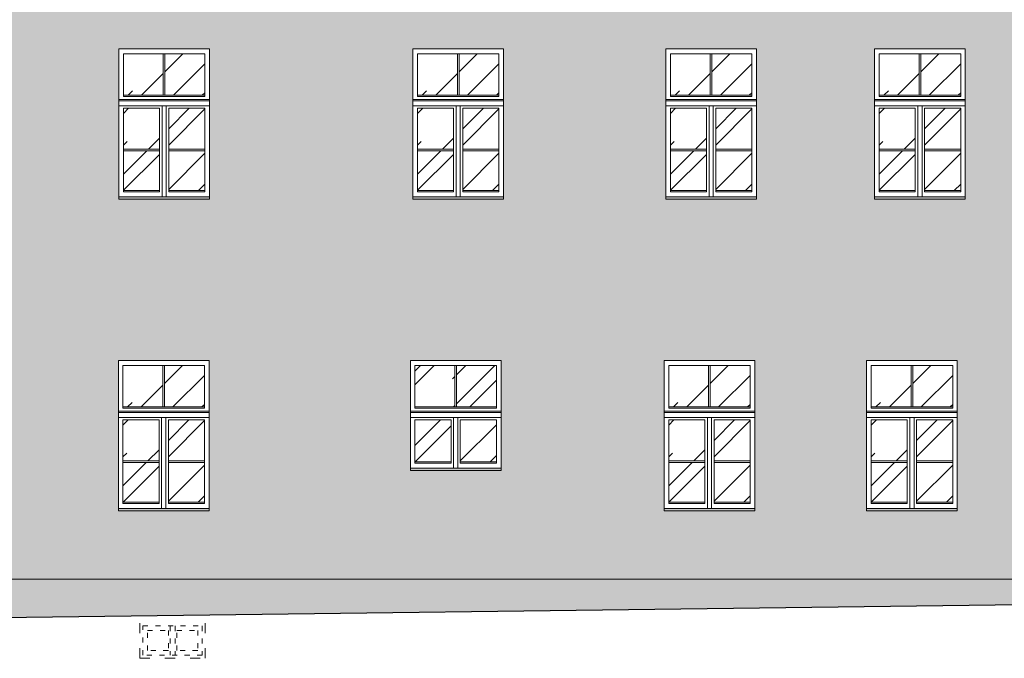
# Model space of a CAD drawing. Units: millimetres. Extents: x -27106 to 104270, y -67064 to 19437.
# Drawn here: x 37082 to 38254, y -30047 to -29287 of the extents above; entities that cross this region are included whole.
import ezdxf

# ---------------------------------------------------------------- set-up
doc = ezdxf.new("R2010")
doc.units = ezdxf.units.MM
doc.linetypes.add('ACAD_ISO03W100', pattern=[30, 12, -18])
for name, color, linetype, lineweight, true_color in [('A_OBROBKI', 7, 'Continuous', 9, 0x8c8c8c), ('A_OKNA I DRZWI widok', 7, 'Continuous', 9, 0x8c8c8c), ('A_SZKLO', 7, 'Continuous', 9, 0x8c8c8c), ('A_WIDOK', 7, 'Continuous', 9, 0x8c8c8c), ('grunt', 7, 'Continuous', 9, 0x8c8c8c), ('KOLOR blachy', 7, 'Continuous', 9, 0x8c8c8c), ('KOLOR cokół 1', 7, 'Continuous', 9, 0x8c8c8c), ('KOLOR elewacja 1', 7, 'Continuous', 9, 0x8c8c8c), ('KOLOR elewacja detal', 7, 'Continuous', 9, 0x8c8c8c)]:
    doc.layers.add(name, color=color, linetype=linetype, lineweight=lineweight, true_color=true_color)

msp = doc.modelspace()

# ---------------------------------------------------------------- hatches: boundary and pattern name
at = {"layer": 'A_SZKLO'}
h = msp.add_hatch(dxfattribs=at)
h.set_pattern_fill('AR-RROOF', scale=3, angle=45, style=0)
h.set_pattern_definition([(45, (37205.26, -29489.94), (64.658, 172.42), [1143, -152.4, 381, -76.2]), (45, (37249.98, -29391.34), (-125.54, 17.78), [228.6, -25.146, 457.2, -57.15]), (45, (37186.4, -29417.2), (244.083, 316.285), [609.6, -106.68, 304.8, -76.2])])
h.paths.add_polyline_path([(37302.26, -29376.61), (37302.26, -29327.44), (37254.76, -29327.44), (37254.76, -29376.61)])
h.paths.add_polyline_path([(37252.76, -29376.61), (37252.76, -29327.44), (37205.26, -29327.44), (37205.26, -29376.61)])
h.paths.add_polyline_path([(37259.26, -29440.77), (37302.26, -29440.77), (37302.26, -29392.11), (37259.26, -29392.11)])
h.paths.add_polyline_path([(37259.26, -29489.94), (37302.26, -29489.94), (37302.26, -29442.77), (37259.26, -29442.77)])
h.paths.add_polyline_path([(37205.26, -29440.77), (37248.26, -29440.77), (37248.26, -29392.11), (37205.26, -29392.11)])
h.paths.add_polyline_path([(37248.26, -29442.77), (37205.26, -29442.77), (37205.26, -29489.94), (37248.26, -29489.94)])
h = msp.add_hatch(dxfattribs=at)
h.set_pattern_fill('AR-RROOF', scale=3, angle=45, style=0)
h.set_pattern_definition([(45, (37555.26, -29489.94), (64.658, 172.42), [1143, -152.4, 381, -76.2]), (45, (37599.98, -29391.34), (-125.54, 17.78), [228.6, -25.146, 457.2, -57.15]), (45, (37536.4, -29417.2), (244.083, 316.285), [609.6, -106.68, 304.8, -76.2])])
h.paths.add_polyline_path([(37652.26, -29376.61), (37652.26, -29327.44), (37604.76, -29327.44), (37604.76, -29376.61)])
h.paths.add_polyline_path([(37602.76, -29376.61), (37602.76, -29327.44), (37555.26, -29327.44), (37555.26, -29376.61)])
h.paths.add_polyline_path([(37609.26, -29440.77), (37652.26, -29440.77), (37652.26, -29392.11), (37609.26, -29392.11)])
h.paths.add_polyline_path([(37609.26, -29489.94), (37652.26, -29489.94), (37652.26, -29442.77), (37609.26, -29442.77)])
h.paths.add_polyline_path([(37555.26, -29440.77), (37598.26, -29440.77), (37598.26, -29392.11), (37555.26, -29392.11)])
h.paths.add_polyline_path([(37598.26, -29442.77), (37555.26, -29442.77), (37555.26, -29489.94), (37598.26, -29489.94)])
h = msp.add_hatch(dxfattribs=at)
h.set_pattern_fill('AR-RROOF', scale=3, angle=45, style=0)
h.set_pattern_definition([(45, (37856.26, -29489.94), (64.658, 172.42), [1143, -152.4, 381, -76.2]), (45, (37900.98, -29391.34), (-125.54, 17.78), [228.6, -25.146, 457.2, -57.15]), (45, (37837.4, -29417.2), (244.083, 316.285), [609.6, -106.68, 304.8, -76.2])])
h.paths.add_polyline_path([(37953.26, -29376.61), (37953.26, -29327.44), (37905.76, -29327.44), (37905.76, -29376.61)])
h.paths.add_polyline_path([(37903.76, -29376.61), (37903.76, -29327.44), (37856.26, -29327.44), (37856.26, -29376.61)])
h.paths.add_polyline_path([(37910.26, -29440.77), (37953.26, -29440.77), (37953.26, -29392.11), (37910.26, -29392.11)])
h.paths.add_polyline_path([(37910.26, -29489.94), (37953.26, -29489.94), (37953.26, -29442.77), (37910.26, -29442.77)])
h.paths.add_polyline_path([(37856.26, -29440.77), (37899.26, -29440.77), (37899.26, -29392.11), (37856.26, -29392.11)])
h.paths.add_polyline_path([(37899.26, -29442.77), (37856.26, -29442.77), (37856.26, -29489.94), (37899.26, -29489.94)])
h = msp.add_hatch(dxfattribs=at)
h.set_pattern_fill('AR-RROOF', scale=3, angle=45, style=0)
h.set_pattern_definition([(45, (38104.76, -29489.94), (64.658, 172.42), [1143, -152.4, 381, -76.2]), (45, (38149.48, -29391.34), (-125.54, 17.78), [228.6, -25.146, 457.2, -57.15]), (45, (38085.9, -29417.2), (244.083, 316.285), [609.6, -106.68, 304.8, -76.2])])
h.paths.add_polyline_path([(38201.76, -29376.61), (38201.76, -29327.44), (38154.26, -29327.44), (38154.26, -29376.61)])
h.paths.add_polyline_path([(38152.26, -29376.61), (38152.26, -29327.44), (38104.76, -29327.44), (38104.76, -29376.61)])
h.paths.add_polyline_path([(38158.76, -29440.77), (38201.76, -29440.77), (38201.76, -29392.11), (38158.76, -29392.11)])
h.paths.add_polyline_path([(38158.76, -29489.94), (38201.76, -29489.94), (38201.76, -29442.77), (38158.76, -29442.77)])
h.paths.add_polyline_path([(38104.76, -29440.77), (38147.76, -29440.77), (38147.76, -29392.11), (38104.76, -29392.11)])
h.paths.add_polyline_path([(38147.76, -29442.77), (38104.76, -29442.77), (38104.76, -29489.94), (38147.76, -29489.94)])
h = msp.add_hatch(dxfattribs=at)
h.set_pattern_fill('AR-RROOF', scale=3, angle=45, style=0)
h.set_pattern_definition([(45, (37204.76, -29860.94), (64.658, 172.42), [1143, -152.4, 381, -76.2]), (45, (37249.48, -29762.34), (-125.54, 17.78), [228.6, -25.146, 457.2, -57.15]), (45, (37185.9, -29788.2), (244.083, 316.285), [609.6, -106.68, 304.8, -76.2])])
h.paths.add_polyline_path([(37301.76, -29747.61), (37301.76, -29698.44), (37254.26, -29698.44), (37254.26, -29747.61)])
h.paths.add_polyline_path([(37252.26, -29747.61), (37252.26, -29698.44), (37204.76, -29698.44), (37204.76, -29747.61)])
h.paths.add_polyline_path([(37258.76, -29811.77), (37301.76, -29811.77), (37301.76, -29763.11), (37258.76, -29763.11)])
h.paths.add_polyline_path([(37258.76, -29860.94), (37301.76, -29860.94), (37301.76, -29813.77), (37258.76, -29813.77)])
h.paths.add_polyline_path([(37204.76, -29811.77), (37247.76, -29811.77), (37247.76, -29763.11), (37204.76, -29763.11)])
h.paths.add_polyline_path([(37247.76, -29813.77), (37204.76, -29813.77), (37204.76, -29860.94), (37247.76, -29860.94)])
h = msp.add_hatch(dxfattribs=at)
h.set_pattern_fill('AR-RROOF', scale=3, angle=45, style=0)
h.set_pattern_definition([(45, (37552.26, -29812.94), (64.658, 172.42), [1143, -152.4, 381, -76.2]), (45, (37596.98, -29714.34), (-125.54, 17.78), [228.6, -25.146, 457.2, -57.15]), (45, (37533.4, -29740.2), (244.083, 316.285), [609.6, -106.68, 304.8, -76.2])])
h.paths.add_polyline_path([(37649.26, -29698.44), (37601.76, -29698.44), (37601.76, -29747.61), (37649.26, -29747.61)])
h.paths.add_polyline_path([(37599.76, -29698.44), (37552.26, -29698.44), (37552.26, -29747.61), (37599.76, -29747.61)])
h.paths.add_polyline_path([(37595.26, -29763.11), (37552.26, -29763.11), (37552.26, -29812.94), (37595.26, -29812.94)])
h.paths.add_polyline_path([(37649.26, -29763.11), (37606.26, -29763.11), (37606.26, -29812.94), (37649.26, -29812.94)])
h = msp.add_hatch(dxfattribs=at)
h.set_pattern_fill('AR-RROOF', scale=3, angle=45, style=0)
h.set_pattern_definition([(45, (37854.26, -29860.94), (64.658, 172.42), [1143, -152.4, 381, -76.2]), (45, (37898.98, -29762.34), (-125.54, 17.78), [228.6, -25.146, 457.2, -57.15]), (45, (37835.4, -29788.2), (244.083, 316.285), [609.6, -106.68, 304.8, -76.2])])
h.paths.add_polyline_path([(37951.26, -29747.61), (37951.26, -29698.44), (37903.76, -29698.44), (37903.76, -29747.61)])
h.paths.add_polyline_path([(37901.76, -29747.61), (37901.76, -29698.44), (37854.26, -29698.44), (37854.26, -29747.61)])
h.paths.add_polyline_path([(37908.26, -29811.77), (37951.26, -29811.77), (37951.26, -29763.11), (37908.26, -29763.11)])
h.paths.add_polyline_path([(37908.26, -29860.94), (37951.26, -29860.94), (37951.26, -29813.77), (37908.26, -29813.77)])
h.paths.add_polyline_path([(37854.26, -29811.77), (37897.26, -29811.77), (37897.26, -29763.11), (37854.26, -29763.11)])
h.paths.add_polyline_path([(37897.26, -29813.77), (37854.26, -29813.77), (37854.26, -29860.94), (37897.26, -29860.94)])
h = msp.add_hatch(dxfattribs=at)
h.set_pattern_fill('AR-RROOF', scale=3, angle=45, style=0)
h.set_pattern_definition([(45, (38095.26, -29860.94), (64.658, 172.42), [1143, -152.4, 381, -76.2]), (45, (38139.98, -29762.34), (-125.54, 17.78), [228.6, -25.146, 457.2, -57.15]), (45, (38076.4, -29788.2), (244.083, 316.285), [609.6, -106.68, 304.8, -76.2])])
h.paths.add_polyline_path([(38192.26, -29747.61), (38192.26, -29698.44), (38144.76, -29698.44), (38144.76, -29747.61)])
h.paths.add_polyline_path([(38142.76, -29747.61), (38142.76, -29698.44), (38095.26, -29698.44), (38095.26, -29747.61)])
h.paths.add_polyline_path([(38149.26, -29811.77), (38192.26, -29811.77), (38192.26, -29763.11), (38149.26, -29763.11)])
h.paths.add_polyline_path([(38149.26, -29860.94), (38192.26, -29860.94), (38192.26, -29813.77), (38149.26, -29813.77)])
h.paths.add_polyline_path([(38095.26, -29811.77), (38138.26, -29811.77), (38138.26, -29763.11), (38095.26, -29763.11)])
h.paths.add_polyline_path([(38138.26, -29813.77), (38095.26, -29813.77), (38095.26, -29860.94), (38138.26, -29860.94)])
at = {"layer": 'KOLOR blachy'}
h = msp.add_hatch(color=256, dxfattribs=at)
h.dxf.hatch_style = 1
h.paths.add_polyline_path([(38207.26, -29497.44), (38099.26, -29497.44), (38099.26, -29500.44), (38207.26, -29500.44)])
h.paths.add_polyline_path([(38468.29, -29497.44), (38360.29, -29497.44), (38360.29, -29500.44), (38468.29, -29500.44)])
h.paths.add_polyline_path([(38837.76, -29497.44), (38729.76, -29497.44), (38729.76, -29500.44), (38837.76, -29500.44)])
h.paths.add_polyline_path([(38661.76, -29868.44), (38553.76, -29868.44), (38553.76, -29871.44), (38661.76, -29871.44)])
h.paths.add_polyline_path([(38444.76, -29868.44), (38336.76, -29868.44), (38336.76, -29871.44), (38444.76, -29871.44)])
h.paths.add_polyline_path([(38197.76, -29868.44), (38089.76, -29868.44), (38089.76, -29871.44), (38197.76, -29871.44)])
h.paths.add_polyline_path([(37956.76, -29868.44), (37848.76, -29868.44), (37848.76, -29871.44), (37956.76, -29871.44)])
h.paths.add_polyline_path([(37958.76, -29497.44), (37850.76, -29497.44), (37850.76, -29500.44), (37958.76, -29500.44)])
h.paths.add_polyline_path([(37307.76, -29497.44), (37199.76, -29497.44), (37199.76, -29500.44), (37307.76, -29500.44)])
h.paths.add_polyline_path([(37657.76, -29497.44), (37549.76, -29497.44), (37549.76, -29500.44), (37657.76, -29500.44)])
h.paths.add_polyline_path([(36865.26, -29868.44), (36757.26, -29868.44), (36757.26, -29871.44), (36865.26, -29871.44)])
h.paths.add_polyline_path([(37307.26, -29868.44), (37199.26, -29868.44), (37199.26, -29871.44), (37307.26, -29871.44)])
h.paths.add_polyline_path([(37654.76, -29820.44), (37546.76, -29820.44), (37546.76, -29823.44), (37654.76, -29823.44)])
h.paths.add_polyline_path([(36624.26, -29497.44), (36421.26, -29497.44), (36421.26, -29500.44), (36624.26, -29500.44)])
h.paths.add_polyline_path([(36855.26, -29497.44), (36747.26, -29497.44), (36747.26, -29500.44), (36855.26, -29500.44)])
at = {"layer": 'KOLOR cokół 1'}
h = msp.add_hatch(color=256, dxfattribs=at)
h.dxf.hatch_style = 1
h.paths.add_polyline_path([(36392.26, -29952.44), (36339.26, -29952.44), (36339.26, -30003.44), (36392.26, -30003.44)])
h.paths.add_polyline_path([(36725.89, -29952.44), (36692.09, -29952.44), (36692.09, -29958.5), (36694.09, -29958.5), (36694.09, -29963.5), (36693.09, -29963.5), (36693.09, -29972.08, -0.1270167), (36694.09, -29975.95, -0.1270167), (36693.09, -29979.82), (36693.09, -29988.5), (36694.09, -29988.5), (36694.09, -29993.5), (36693.09, -30002.93), (36725.89, -30002.51)])
h.paths.add_polyline_path([(36678.09, -29975.95, -0.1270167), (36679.09, -29972.08), (36679.09, -29963.5), (36678.09, -29963.5), (36678.09, -29958.5), (36680.09, -29958.5), (36680.09, -29952.44), (36653.26, -29952.44), (36653.26, -30003.44), (36679.09, -30003.11), (36679.09, -29993.5), (36678.09, -29993.5), (36678.09, -29988.5), (36679.09, -29979.82, -0.1270167)])
h.paths.add_polyline_path([(38266.41, -29982.74), (38266.41, -29952.44), (36725.89, -29952.44), (36725.89, -30002.51), (36840.26, -30001.04), (36840.26, -29990.81), (36956.26, -29990.81), (36956.26, -29999.55)])
h.paths.add_polyline_path([(38492.59, -29970.22), (38491.59, -29970.22), (38491.59, -29965.22), (38492.59, -29956.55, -0.134488), (38491.59, -29952.44), (38266.41, -29952.44), (38266.41, -29982.74), (38492.59, -29979.83)])
h.paths.add_polyline_path([(38551.26, -29961.44), (38579.26, -29961.44), (38579.26, -29952.44), (38507.58, -29952.44, -0.134488), (38506.59, -29956.55), (38506.59, -29965.22), (38507.59, -29965.22), (38507.59, -29970.22), (38506.59, -29979.65), (38523.26, -29979.44), (38523.26, -29976.44), (38551.26, -29976.44)])
at = {"layer": 'KOLOR elewacja 1'}
h = msp.add_hatch(color=256, dxfattribs=at)
h.dxf.hatch_style = 1
edge = h.paths.add_edge_path()
edge.add_line((36680.09, -29235.44), (36343.76, -29235.44))
edge.add_line((36343.76, -29235.44), (36339.26, -29235.44))
edge.add_line((36339.26, -29235.44), (36339.26, -29952.44))
edge.add_line((36339.26, -29952.44), (36392.26, -29952.44))
edge.add_line((36392.26, -29952.44), (36392.26, -29699.44))
edge.add_arc((36522.76, -29968.28), 298.84, 64.10698, 115.89302, ccw=False)
edge.add_line((36653.26, -29699.44), (36653.26, -29952.44))
edge.add_line((36653.26, -29952.44), (36680.09, -29952.44))
edge.add_line((36680.09, -29952.44), (36680.09, -29235.44))
h.paths.add_polyline_path([(36421.26, -29500.44), (36421.26, -29497.44), (36401.26, -29497.44), (36401.26, -29301.44), (36644.26, -29301.44), (36644.26, -29497.44), (36624.26, -29497.44), (36624.26, -29500.44)], flags=16)
h.paths.add_polyline_path([(36421.26, -29497.44), (36421.26, -29321.44), (36624.26, -29321.44), (36624.26, -29497.44)], flags=0)
h.paths.add_polyline_path([(36429.26, -29494.44), (36429.26, -29329.44), (36514.76, -29329.44), (36514.76, -29494.44)], flags=0)
h.paths.add_polyline_path([(36477.51, -29491.44), (36477.51, -29392.11), (36511.76, -29392.11), (36511.76, -29491.44)], flags=0)
h.paths.add_polyline_path([(36530.76, -29494.44), (36530.76, -29329.44), (36616.26, -29329.44), (36616.26, -29494.44)], flags=0)
h.paths.add_polyline_path([(36466.51, -29491.44), (36432.26, -29491.44), (36432.26, -29392.11), (36466.51, -29392.11)], flags=0)
h.paths.add_polyline_path([(36533.76, -29491.44), (36533.76, -29392.11), (36568.01, -29392.11), (36568.01, -29491.44)], flags=0)
h.paths.add_polyline_path([(36579.01, -29491.44), (36579.01, -29392.11), (36613.26, -29392.11), (36613.26, -29491.44)], flags=0)
h.paths.add_polyline_path([(36432.26, -29376.61), (36432.26, -29332.44), (36511.76, -29332.44), (36511.76, -29376.61)], flags=0)
h.paths.add_polyline_path([(36533.76, -29376.61), (36533.76, -29332.44), (36613.26, -29332.44), (36613.26, -29376.61)], flags=0)
h.paths.add_polyline_path([(38266.41, -29235.44), (36725.89, -29235.44), (36725.89, -29952.44), (38266.41, -29952.44)])
h.paths.add_polyline_path([(36885.26, -29672.44), (36885.26, -29868.44), (36865.26, -29868.44), (36865.26, -29871.44), (36757.26, -29871.44), (36757.26, -29868.44), (36737.26, -29868.44), (36737.26, -29672.44)], flags=16)
h.paths.add_polyline_path([(36875.26, -29497.44), (36855.26, -29497.44), (36855.26, -29500.44), (36747.26, -29500.44), (36747.26, -29497.44), (36727.26, -29497.44), (36727.26, -29301.44), (36875.26, -29301.44)], flags=16)
h.paths.add_polyline_path([(36855.26, -29497.44), (36747.26, -29497.44), (36747.26, -29321.44), (36855.26, -29321.44)], flags=0)
h.paths.add_polyline_path([(36865.26, -29692.44), (36865.26, -29868.44), (36757.26, -29868.44), (36757.26, -29692.44)], flags=0)
h.paths.add_polyline_path([(36849.76, -29491.44), (36806.76, -29491.44), (36806.76, -29392.11), (36849.76, -29392.11)], flags=0)
h.paths.add_polyline_path([(36859.76, -29698.44), (36859.76, -29749.11), (36762.76, -29749.11), (36762.76, -29698.44)], flags=0)
h.paths.add_polyline_path([(36795.76, -29491.44), (36752.76, -29491.44), (36752.76, -29392.11), (36795.76, -29392.11)], flags=0)
h.paths.add_polyline_path([(36859.76, -29763.11), (36859.76, -29862.44), (36816.76, -29862.44), (36816.76, -29763.11)], flags=0)
h.paths.add_polyline_path([(36805.76, -29763.11), (36805.76, -29862.44), (36762.76, -29862.44), (36762.76, -29763.11)], flags=0)
h.paths.add_polyline_path([(36849.76, -29378.11), (36752.76, -29378.11), (36752.76, -29327.44), (36849.76, -29327.44)], flags=0)
h.paths.add_polyline_path([(37179.26, -29672.44), (37327.26, -29672.44), (37327.26, -29868.44), (37307.26, -29868.44), (37307.26, -29871.44), (37199.26, -29871.44), (37199.26, -29868.44), (37179.26, -29868.44)], flags=16)
h.paths.add_polyline_path([(37179.76, -29497.44), (37179.76, -29301.44), (37327.76, -29301.44), (37327.76, -29497.44), (37307.76, -29497.44), (37307.76, -29500.44), (37199.76, -29500.44), (37199.76, -29497.44)], flags=16)
h.paths.add_polyline_path([(37199.76, -29497.44), (37199.76, -29321.44), (37307.76, -29321.44), (37307.76, -29497.44)], flags=0)
h.paths.add_polyline_path([(37199.26, -29692.44), (37307.26, -29692.44), (37307.26, -29868.44), (37199.26, -29868.44)], flags=0)
h.paths.add_polyline_path([(37205.26, -29491.44), (37205.26, -29392.11), (37248.26, -29392.11), (37248.26, -29491.44)], flags=0)
h.paths.add_polyline_path([(37204.76, -29698.44), (37301.76, -29698.44), (37301.76, -29749.11), (37204.76, -29749.11)], flags=0)
h.paths.add_polyline_path([(37204.76, -29763.11), (37247.76, -29763.11), (37247.76, -29862.44), (37204.76, -29862.44)], flags=0)
h.paths.add_polyline_path([(37259.26, -29491.44), (37259.26, -29392.11), (37302.26, -29392.11), (37302.26, -29491.44)], flags=0)
h.paths.add_polyline_path([(37205.26, -29378.11), (37205.26, -29327.44), (37302.26, -29327.44), (37302.26, -29378.11)], flags=0)
h.paths.add_polyline_path([(37258.76, -29763.11), (37301.76, -29763.11), (37301.76, -29862.44), (37258.76, -29862.44)], flags=0)
h.paths.add_polyline_path([(37526.76, -29672.44), (37674.76, -29672.44), (37674.76, -29820.44), (37654.76, -29820.44), (37654.76, -29823.44), (37546.76, -29823.44), (37546.76, -29820.44), (37526.76, -29820.44)], flags=16)
h.paths.add_polyline_path([(37529.76, -29497.44), (37529.76, -29301.44), (37677.76, -29301.44), (37677.76, -29497.44), (37657.76, -29497.44), (37657.76, -29500.44), (37549.76, -29500.44), (37549.76, -29497.44)], flags=16)
h.paths.add_polyline_path([(37546.76, -29692.44), (37654.76, -29692.44), (37654.76, -29820.44), (37546.76, -29820.44)], flags=0)
h.paths.add_polyline_path([(37549.76, -29497.44), (37549.76, -29321.44), (37657.76, -29321.44), (37657.76, -29497.44)], flags=0)
h.paths.add_polyline_path([(37552.26, -29698.44), (37649.26, -29698.44), (37649.26, -29749.11), (37552.26, -29749.11)], flags=0)
h.paths.add_polyline_path([(37555.26, -29491.44), (37555.26, -29392.11), (37598.26, -29392.11), (37598.26, -29491.44)], flags=0)
h.paths.add_polyline_path([(37603.26, -29760.11), (37603.26, -29820.44), (37598.26, -29820.44), (37598.26, -29760.11)], flags=0)
h.paths.add_polyline_path([(37552.26, -29763.11), (37595.26, -29763.11), (37595.26, -29814.44), (37552.26, -29814.44)], flags=0)
h.paths.add_polyline_path([(37555.26, -29378.11), (37555.26, -29327.44), (37652.26, -29327.44), (37652.26, -29378.11)], flags=0)
h.paths.add_polyline_path([(37609.26, -29491.44), (37609.26, -29392.11), (37652.26, -29392.11), (37652.26, -29491.44)], flags=0)
h.paths.add_polyline_path([(37606.26, -29763.11), (37649.26, -29763.11), (37649.26, -29814.44), (37606.26, -29814.44)], flags=0)
h.paths.add_polyline_path([(37828.76, -29672.44), (37976.76, -29672.44), (37976.76, -29868.44), (37956.76, -29868.44), (37956.76, -29871.44), (37848.76, -29871.44), (37848.76, -29868.44), (37828.76, -29868.44)], flags=16)
h.paths.add_polyline_path([(37830.76, -29497.44), (37830.76, -29301.44), (37978.76, -29301.44), (37978.76, -29497.44), (37958.76, -29497.44), (37958.76, -29500.44), (37850.76, -29500.44), (37850.76, -29497.44)], flags=16)
h.paths.add_polyline_path([(37848.76, -29692.44), (37956.76, -29692.44), (37956.76, -29868.44), (37848.76, -29868.44)], flags=0)
h.paths.add_polyline_path([(37850.76, -29497.44), (37850.76, -29321.44), (37958.76, -29321.44), (37958.76, -29497.44)], flags=0)
h.paths.add_polyline_path([(37854.26, -29698.44), (37951.26, -29698.44), (37951.26, -29749.11), (37854.26, -29749.11)], flags=0)
h.paths.add_polyline_path([(37856.26, -29491.44), (37856.26, -29392.11), (37899.26, -29392.11), (37899.26, -29491.44)], flags=0)
h.paths.add_polyline_path([(37854.26, -29763.11), (37897.26, -29763.11), (37897.26, -29862.44), (37854.26, -29862.44)], flags=0)
h.paths.add_polyline_path([(37856.26, -29378.11), (37856.26, -29327.44), (37953.26, -29327.44), (37953.26, -29378.11)], flags=0)
h.paths.add_polyline_path([(37910.26, -29491.44), (37910.26, -29392.11), (37953.26, -29392.11), (37953.26, -29491.44)], flags=0)
h.paths.add_polyline_path([(37908.26, -29763.11), (37951.26, -29763.11), (37951.26, -29862.44), (37908.26, -29862.44)], flags=0)
h.paths.add_polyline_path([(38069.76, -29672.44), (38217.76, -29672.44), (38217.76, -29868.44), (38197.76, -29868.44), (38197.76, -29871.44), (38089.76, -29871.44), (38089.76, -29868.44), (38069.76, -29868.44)], flags=16)
h.paths.add_polyline_path([(38079.26, -29497.44), (38079.26, -29301.44), (38227.26, -29301.44), (38227.26, -29497.44), (38207.26, -29497.44), (38207.26, -29500.44), (38099.26, -29500.44), (38099.26, -29497.44)], flags=16)
h.paths.add_polyline_path([(38089.76, -29692.44), (38197.76, -29692.44), (38197.76, -29868.44), (38089.76, -29868.44)], flags=0)
h.paths.add_polyline_path([(38095.26, -29698.44), (38192.26, -29698.44), (38192.26, -29749.11), (38095.26, -29749.11)], flags=0)
h.paths.add_polyline_path([(38099.26, -29497.44), (38099.26, -29321.44), (38207.26, -29321.44), (38207.26, -29497.44)], flags=0)
h.paths.add_polyline_path([(38095.26, -29763.11), (38138.26, -29763.11), (38138.26, -29862.44), (38095.26, -29862.44)], flags=0)
h.paths.add_polyline_path([(38104.76, -29491.44), (38104.76, -29392.11), (38147.76, -29392.11), (38147.76, -29491.44)], flags=0)
h.paths.add_polyline_path([(38104.76, -29378.11), (38104.76, -29327.44), (38201.76, -29327.44), (38201.76, -29378.11)], flags=0)
h.paths.add_polyline_path([(38149.26, -29763.11), (38192.26, -29763.11), (38192.26, -29862.44), (38149.26, -29862.44)], flags=0)
h.paths.add_polyline_path([(38158.76, -29491.44), (38158.76, -29392.11), (38201.76, -29392.11), (38201.76, -29491.44)], flags=0)
h.paths.add_polyline_path([(36725.89, -29235.44), (36692.09, -29235.44), (36692.09, -29952.44), (36725.89, -29952.44)])
edge = h.paths.add_edge_path()
edge.add_line((38860.76, -29235.44), (38266.41, -29235.44))
edge.add_line((38266.41, -29235.44), (38266.41, -29952.44))
edge.add_line((38266.41, -29952.44), (38491.59, -29952.44))
edge.add_arc((38499.59, -29952.68), 8, 151.04498, 178.31648, ccw=False)
edge.add_line((38492.59, -29948.8), (38492.59, -29940.22))
edge.add_line((38492.59, -29940.22), (38491.59, -29940.22))
edge.add_line((38491.59, -29940.22), (38491.59, -29935.22))
edge.add_line((38491.59, -29935.22), (38493.59, -29935.22))
edge.add_line((38493.59, -29935.22), (38493.59, -29704.5))
edge.add_line((38493.59, -29704.5), (38533.76, -29683.47))
edge.add_line((38533.76, -29683.47), (38533.76, -29672.44))
edge.add_line((38533.76, -29672.44), (38554.83, -29672.44))
edge.add_line((38554.83, -29672.44), (38567.26, -29665.93))
edge.add_line((38567.26, -29665.93), (38567.26, -29645.44))
edge.add_arc((38573.26, -29645.44), 6, 180, 360)
edge.add_line((38579.26, -29645.44), (38886.26, -29635.44))
edge.add_line((38886.26, -29635.44), (38886.26, -29235.44))
edge.add_line((38886.26, -29235.44), (38881.76, -29235.44))
edge.add_line((38881.76, -29235.44), (38872.76, -29235.44))
edge.add_line((38872.76, -29235.44), (38872.76, -29625.77))
edge.add_line((38872.76, -29625.77), (38587.65, -29642.93))
edge.add_line((38587.65, -29642.93), (38586.93, -29630.95))
edge.add_line((38586.93, -29630.95), (38860.76, -29614.47))
edge.add_line((38860.76, -29614.47), (38860.76, -29235.44))
h.paths.add_polyline_path([(38464.76, -29672.44), (38464.76, -29868.44), (38444.76, -29868.44), (38444.76, -29871.44), (38336.76, -29871.44), (38336.76, -29868.44), (38316.76, -29868.44), (38316.76, -29672.44)], flags=16)
h.paths.add_polyline_path([(38393.06, -29559.04), (38424.33, -29537.13), (38433.35, -29550), (38402.08, -29571.91)], flags=16)
h.paths.add_polyline_path([(38444.76, -29692.44), (38444.76, -29868.44), (38336.76, -29868.44), (38336.76, -29692.44)], flags=0)
h.paths.add_polyline_path([(38342.26, -29698.44), (38439.26, -29698.44), (38439.26, -29749.11), (38342.26, -29749.11)], flags=0)
h.paths.add_polyline_path([(38360.29, -29500.44), (38360.29, -29497.44), (38340.29, -29497.44), (38340.29, -29301.44), (38488.29, -29301.44), (38488.29, -29497.44), (38468.29, -29497.44), (38468.29, -29500.44)], flags=16)
h.paths.add_polyline_path([(38360.29, -29497.44), (38360.29, -29321.44), (38468.29, -29321.44), (38468.29, -29497.44)], flags=0)
h.paths.add_polyline_path([(38365.79, -29491.44), (38365.79, -29392.11), (38408.79, -29392.11), (38408.79, -29491.44)], flags=0)
h.paths.add_polyline_path([(38419.79, -29491.44), (38419.79, -29392.11), (38462.79, -29392.11), (38462.79, -29491.44)], flags=0)
h.paths.add_polyline_path([(38342.26, -29763.11), (38385.26, -29763.11), (38385.26, -29862.44), (38342.26, -29862.44)], flags=0)
h.paths.add_polyline_path([(38396.26, -29763.11), (38439.26, -29763.11), (38439.26, -29862.44), (38396.26, -29862.44)], flags=0)
h.paths.add_polyline_path([(38365.79, -29378.11), (38365.79, -29327.44), (38462.79, -29327.44), (38462.79, -29378.11)], flags=0)
h.paths.add_polyline_path([(38709.76, -29497.44), (38709.76, -29301.44), (38857.76, -29301.44), (38857.76, -29497.44), (38837.76, -29497.44), (38837.76, -29500.44), (38729.76, -29500.44), (38729.76, -29497.44)], flags=16)
h.paths.add_polyline_path([(38729.76, -29497.44), (38729.76, -29321.44), (38837.76, -29321.44), (38837.76, -29497.44)], flags=0)
h.paths.add_polyline_path([(38735.26, -29491.44), (38735.26, -29392.11), (38778.26, -29392.11), (38778.26, -29491.44)], flags=0)
h.paths.add_polyline_path([(38735.26, -29378.11), (38735.26, -29327.44), (38832.26, -29327.44), (38832.26, -29378.11)], flags=0)
h.paths.add_polyline_path([(38789.26, -29491.44), (38789.26, -29392.11), (38832.26, -29392.11), (38832.26, -29491.44)], flags=0)
edge = h.paths.add_edge_path(flags=17)
edge.add_line((38698.26, -29655.44), (38579.26, -29655.44))
edge.add_line((38579.26, -29655.44), (38579.26, -29672.44))
edge.add_line((38579.26, -29672.44), (38681.76, -29672.44))
edge.add_line((38681.76, -29672.44), (38681.76, -29868.44))
edge.add_line((38681.76, -29868.44), (38661.76, -29868.44))
edge.add_line((38661.76, -29868.44), (38661.76, -29871.44))
edge.add_line((38661.76, -29871.44), (38553.76, -29871.44))
edge.add_line((38553.76, -29871.44), (38553.76, -29868.44))
edge.add_line((38553.76, -29868.44), (38533.76, -29868.44))
edge.add_line((38533.76, -29868.44), (38533.76, -29697.01))
edge.add_line((38533.76, -29697.01), (38505.59, -29711.76))
edge.add_line((38505.59, -29711.76), (38505.59, -29935.22))
edge.add_line((38505.59, -29935.22), (38507.59, -29935.22))
edge.add_line((38507.59, -29935.22), (38507.59, -29940.22))
edge.add_line((38507.59, -29940.22), (38506.59, -29940.22))
edge.add_line((38506.59, -29940.22), (38506.59, -29948.8))
edge.add_arc((38499.59, -29952.68), 8, 1.68352, 28.95502, ccw=False)
edge.add_line((38507.58, -29952.44), (38579.26, -29952.44))
edge.add_line((38579.26, -29952.44), (38579.26, -29946.44))
edge.add_line((38579.26, -29946.44), (38698.26, -29946.44))
edge.add_line((38698.26, -29946.44), (38698.26, -29655.44))
at = {"layer": 'KOLOR elewacja detal'}
h = msp.add_hatch(color=256, dxfattribs=at)
h.dxf.hatch_style = 1
h.paths.add_polyline_path([(38554.83, -29672.44), (38533.76, -29672.44), (38533.76, -29683.47)], flags=17)
h.paths.add_polyline_path([(38681.76, -29672.44), (38579.26, -29672.44), (38579.26, -29673.2), (38533.76, -29697.01), (38533.76, -29868.44), (38553.76, -29868.44), (38553.76, -29692.44), (38661.76, -29692.44), (38661.76, -29868.44), (38681.76, -29868.44)])
h.paths.add_polyline_path([(36421.26, -29497.44), (36401.26, -29497.44), (36401.26, -29301.44), (36644.26, -29301.44), (36644.26, -29497.44), (36624.26, -29497.44), (36624.26, -29321.44), (36421.26, -29321.44)])
h.paths.add_polyline_path([(36747.26, -29497.44), (36727.26, -29497.44), (36727.26, -29301.44), (36875.26, -29301.44), (36875.26, -29497.44), (36855.26, -29497.44), (36855.26, -29321.44), (36747.26, -29321.44)])
h.paths.add_polyline_path([(37199.76, -29497.44), (37179.76, -29497.44), (37179.76, -29301.44), (37327.76, -29301.44), (37327.76, -29497.44), (37307.76, -29497.44), (37307.76, -29321.44), (37199.76, -29321.44)])
h.paths.add_polyline_path([(37549.76, -29497.44), (37529.76, -29497.44), (37529.76, -29301.44), (37677.76, -29301.44), (37677.76, -29497.44), (37657.76, -29497.44), (37657.76, -29321.44), (37549.76, -29321.44)])
h.paths.add_polyline_path([(37850.76, -29497.44), (37830.76, -29497.44), (37830.76, -29301.44), (37978.76, -29301.44), (37978.76, -29497.44), (37958.76, -29497.44), (37958.76, -29321.44), (37850.76, -29321.44)])
h.paths.add_polyline_path([(38099.26, -29497.44), (38079.26, -29497.44), (38079.26, -29301.44), (38227.26, -29301.44), (38227.26, -29497.44), (38207.26, -29497.44), (38207.26, -29321.44), (38099.26, -29321.44)])
h.paths.add_polyline_path([(38360.29, -29497.44), (38340.29, -29497.44), (38340.29, -29301.44), (38488.29, -29301.44), (38488.29, -29497.44), (38468.29, -29497.44), (38468.29, -29321.44), (38360.29, -29321.44)])
h.paths.add_polyline_path([(38729.76, -29497.44), (38709.76, -29497.44), (38709.76, -29301.44), (38857.76, -29301.44), (38857.76, -29497.44), (38837.76, -29497.44), (38837.76, -29321.44), (38729.76, -29321.44)])
h.paths.add_polyline_path([(36757.26, -29868.44), (36737.26, -29868.44), (36737.26, -29672.44), (36885.26, -29672.44), (36885.26, -29868.44), (36865.26, -29868.44), (36865.26, -29692.44), (36757.26, -29692.44)])
h.paths.add_polyline_path([(37199.26, -29868.44), (37179.26, -29868.44), (37179.26, -29672.44), (37327.26, -29672.44), (37327.26, -29868.44), (37307.26, -29868.44), (37307.26, -29692.44), (37199.26, -29692.44)])
h.paths.add_polyline_path([(37546.76, -29820.44), (37526.76, -29820.44), (37526.76, -29672.44), (37674.76, -29672.44), (37674.76, -29820.44), (37654.76, -29820.44), (37654.76, -29692.44), (37546.76, -29692.44)])
h.paths.add_polyline_path([(37848.76, -29868.44), (37828.76, -29868.44), (37828.76, -29672.44), (37976.76, -29672.44), (37976.76, -29868.44), (37956.76, -29868.44), (37956.76, -29692.44), (37848.76, -29692.44)])
h.paths.add_polyline_path([(38089.76, -29868.44), (38069.76, -29868.44), (38069.76, -29672.44), (38217.76, -29672.44), (38217.76, -29868.44), (38197.76, -29868.44), (38197.76, -29692.44), (38089.76, -29692.44)])
h.paths.add_polyline_path([(38336.76, -29868.44), (38316.76, -29868.44), (38316.76, -29672.44), (38464.76, -29672.44), (38464.76, -29868.44), (38444.76, -29868.44), (38444.76, -29692.44), (38336.76, -29692.44)])

# ---------------------------------------------------------------- linework, layer by layer
at = {"layer": 'A_OBROBKI', "color": 7}
for p, q in [((37199.76, -29497.44), (37199.76, -29500.44)), ((37307.76, -29497.44), (37307.76, -29500.44)), ((37549.76, -29497.44), (37549.76, -29500.44)), ((37657.76, -29497.44), (37657.76, -29500.44)), ((37850.76, -29497.44), (37850.76, -29500.44)), ((37958.76, -29497.44), (37958.76, -29500.44)), ((38099.26, -29497.44), (38099.26, -29500.44)), ((38207.26, -29497.44), (38207.26, -29500.44)), ((37199.26, -29868.44), (37199.26, -29871.44)), ((37307.26, -29868.44), (37307.26, -29871.44)), ((37848.76, -29868.44), (37848.76, -29871.44)), ((37956.76, -29868.44), (37956.76, -29871.44)), ((38089.76, -29868.44), (38089.76, -29871.44)), ((38197.76, -29868.44), (38197.76, -29871.44))]:
    msp.add_line(p, q, dxfattribs=at)
for points in [[(37307.76, -29500.44), (37199.76, -29500.44)], [(37657.76, -29500.44), (37549.76, -29500.44)], [(37958.76, -29500.44), (37850.76, -29500.44)], [(38207.26, -29500.44), (38099.26, -29500.44)], [(37546.76, -29820.44), (37546.76, -29823.44), (37654.76, -29823.44), (37654.76, -29820.44)], [(37307.26, -29871.44), (37199.26, -29871.44)], [(37956.76, -29871.44), (37848.76, -29871.44)], [(38197.76, -29871.44), (38089.76, -29871.44)]]:
    msp.add_lwpolyline(points, dxfattribs=at)
at = {"layer": 'A_OKNA I DRZWI widok', "color": 7}
for p, q in [((37199.76, -29321.44), (37307.76, -29321.44)), ((37199.76, -29321.44), (37199.76, -29497.44)), ((37205.26, -29327.44), (37302.26, -29327.44)), ((37205.26, -29327.44), (37205.26, -29378.11)), ((37252.76, -29376.61), (37252.76, -29327.44)), ((37254.76, -29376.61), (37254.76, -29327.44)), ((37302.26, -29327.44), (37302.26, -29378.11)), ((37307.76, -29321.44), (37307.76, -29497.44)), ((37549.76, -29321.44), (37657.76, -29321.44)), ((37549.76, -29321.44), (37549.76, -29497.44)), ((37555.26, -29327.44), (37652.26, -29327.44)), ((37555.26, -29327.44), (37555.26, -29378.11)), ((37602.76, -29376.61), (37602.76, -29327.44)), ((37604.76, -29376.61), (37604.76, -29327.44)), ((37652.26, -29327.44), (37652.26, -29378.11)), ((37657.76, -29321.44), (37657.76, -29497.44)), ((37850.76, -29321.44), (37958.76, -29321.44)), ((37850.76, -29321.44), (37850.76, -29497.44)), ((37856.26, -29327.44), (37953.26, -29327.44)), ((37856.26, -29327.44), (37856.26, -29378.11)), ((37903.76, -29376.61), (37903.76, -29327.44)), ((37905.76, -29376.61), (37905.76, -29327.44)), ((37953.26, -29327.44), (37953.26, -29378.11)), ((37958.76, -29321.44), (37958.76, -29497.44)), ((38099.26, -29321.44), (38207.26, -29321.44)), ((38099.26, -29321.44), (38099.26, -29497.44)), ((38104.76, -29327.44), (38201.76, -29327.44)), ((38104.76, -29327.44), (38104.76, -29378.11)), ((38152.26, -29376.61), (38152.26, -29327.44)), ((38154.26, -29376.61), (38154.26, -29327.44)), ((38201.76, -29327.44), (38201.76, -29378.11)), ((38207.26, -29321.44), (38207.26, -29497.44)), ((37302.26, -29376.61), (37205.26, -29376.61)), ((37652.26, -29376.61), (37555.26, -29376.61)), ((37953.26, -29376.61), (37856.26, -29376.61)), ((38201.76, -29376.61), (38104.76, -29376.61)), ((37307.76, -29381.61), (37199.76, -29381.61)), ((37307.76, -29383.11), (37199.76, -29383.11)), ((37307.76, -29389.11), (37199.76, -29389.11)), ((37302.26, -29378.11), (37205.26, -29378.11)), ((37251.26, -29389.11), (37251.26, -29497.44)), ((37256.26, -29389.11), (37256.26, -29497.44)), ((37657.76, -29381.61), (37549.76, -29381.61)), ((37657.76, -29383.11), (37549.76, -29383.11)), ((37657.76, -29389.11), (37549.76, -29389.11)), ((37652.26, -29378.11), (37555.26, -29378.11)), ((37601.26, -29389.11), (37601.26, -29497.44)), ((37606.26, -29389.11), (37606.26, -29497.44)), ((37958.76, -29381.61), (37850.76, -29381.61)), ((37958.76, -29383.11), (37850.76, -29383.11)), ((37958.76, -29389.11), (37850.76, -29389.11)), ((37953.26, -29378.11), (37856.26, -29378.11)), ((37902.26, -29389.11), (37902.26, -29497.44)), ((37907.26, -29389.11), (37907.26, -29497.44)), ((38207.26, -29381.61), (38099.26, -29381.61)), ((38207.26, -29383.11), (38099.26, -29383.11)), ((38207.26, -29389.11), (38099.26, -29389.11)), ((38201.76, -29378.11), (38104.76, -29378.11)), ((38150.76, -29389.11), (38150.76, -29497.44)), ((38155.76, -29389.11), (38155.76, -29497.44)), ((37205.26, -29392.11), (37205.26, -29491.44)), ((37248.26, -29392.11), (37205.26, -29392.11)), ((37248.26, -29392.11), (37248.26, -29491.44)), ((37302.26, -29392.11), (37259.26, -29392.11)), ((37259.26, -29392.11), (37259.26, -29491.44)), ((37302.26, -29392.11), (37302.26, -29491.44)), ((37555.26, -29392.11), (37555.26, -29491.44)), ((37598.26, -29392.11), (37555.26, -29392.11)), ((37598.26, -29392.11), (37598.26, -29491.44)), ((37652.26, -29392.11), (37609.26, -29392.11)), ((37609.26, -29392.11), (37609.26, -29491.44)), ((37652.26, -29392.11), (37652.26, -29491.44)), ((37856.26, -29392.11), (37856.26, -29491.44)), ((37899.26, -29392.11), (37856.26, -29392.11)), ((37899.26, -29392.11), (37899.26, -29491.44)), ((37953.26, -29392.11), (37910.26, -29392.11)), ((37910.26, -29392.11), (37910.26, -29491.44)), ((37953.26, -29392.11), (37953.26, -29491.44)), ((38104.76, -29392.11), (38104.76, -29491.44)), ((38147.76, -29392.11), (38104.76, -29392.11)), ((38147.76, -29392.11), (38147.76, -29491.44)), ((38201.76, -29392.11), (38158.76, -29392.11)), ((38158.76, -29392.11), (38158.76, -29491.44)), ((38201.76, -29392.11), (38201.76, -29491.44)), ((37205.26, -29440.77), (37248.26, -29440.77)), ((37205.26, -29442.77), (37248.26, -29442.77)), ((37259.26, -29440.77), (37302.26, -29440.77)), ((37259.26, -29442.77), (37302.26, -29442.77)), ((37555.26, -29440.77), (37598.26, -29440.77)), ((37555.26, -29442.77), (37598.26, -29442.77)), ((37609.26, -29440.77), (37652.26, -29440.77)), ((37609.26, -29442.77), (37652.26, -29442.77)), ((37856.26, -29440.77), (37899.26, -29440.77)), ((37856.26, -29442.77), (37899.26, -29442.77)), ((37910.26, -29440.77), (37953.26, -29440.77)), ((37910.26, -29442.77), (37953.26, -29442.77)), ((38104.76, -29440.77), (38147.76, -29440.77)), ((38104.76, -29442.77), (38147.76, -29442.77)), ((38158.76, -29440.77), (38201.76, -29440.77)), ((38158.76, -29442.77), (38201.76, -29442.77)), ((37205.26, -29489.94), (37248.26, -29489.94)), ((37205.26, -29491.44), (37248.26, -29491.44)), ((37259.26, -29489.94), (37302.26, -29489.94)), ((37259.26, -29491.44), (37302.26, -29491.44)), ((37555.26, -29489.94), (37598.26, -29489.94)), ((37555.26, -29491.44), (37598.26, -29491.44)), ((37609.26, -29489.94), (37652.26, -29489.94)), ((37609.26, -29491.44), (37652.26, -29491.44)), ((37856.26, -29489.94), (37899.26, -29489.94)), ((37856.26, -29491.44), (37899.26, -29491.44)), ((37910.26, -29489.94), (37953.26, -29489.94)), ((37910.26, -29491.44), (37953.26, -29491.44)), ((38104.76, -29489.94), (38147.76, -29489.94)), ((38104.76, -29491.44), (38147.76, -29491.44)), ((38158.76, -29489.94), (38201.76, -29489.94)), ((38158.76, -29491.44), (38201.76, -29491.44)), ((37199.76, -29497.44), (37307.76, -29497.44)), ((37549.76, -29497.44), (37657.76, -29497.44)), ((37850.76, -29497.44), (37958.76, -29497.44)), ((38099.26, -29497.44), (38207.26, -29497.44)), ((37199.26, -29692.44), (37307.26, -29692.44)), ((37199.26, -29692.44), (37199.26, -29868.44)), ((37307.26, -29692.44), (37307.26, -29868.44)), ((37546.76, -29692.44), (37654.76, -29692.44)), ((37546.76, -29692.44), (37546.76, -29820.44)), ((37654.76, -29692.44), (37654.76, -29820.44)), ((37848.76, -29692.44), (37956.76, -29692.44)), ((37848.76, -29692.44), (37848.76, -29868.44)), ((37956.76, -29692.44), (37956.76, -29868.44)), ((38089.76, -29692.44), (38197.76, -29692.44)), ((38089.76, -29692.44), (38089.76, -29868.44)), ((38197.76, -29692.44), (38197.76, -29868.44)), ((37204.76, -29698.44), (37301.76, -29698.44)), ((37204.76, -29698.44), (37204.76, -29749.11)), ((37252.26, -29747.61), (37252.26, -29698.44)), ((37254.26, -29747.61), (37254.26, -29698.44)), ((37301.76, -29698.44), (37301.76, -29749.11)), ((37552.26, -29698.44), (37649.26, -29698.44)), ((37552.26, -29698.44), (37552.26, -29749.11)), ((37599.76, -29747.61), (37599.76, -29698.44)), ((37601.76, -29747.61), (37601.76, -29698.44)), ((37649.26, -29698.44), (37649.26, -29749.11)), ((37854.26, -29698.44), (37951.26, -29698.44)), ((37854.26, -29698.44), (37854.26, -29749.11)), ((37901.76, -29747.61), (37901.76, -29698.44)), ((37903.76, -29747.61), (37903.76, -29698.44)), ((37951.26, -29698.44), (37951.26, -29749.11)), ((38095.26, -29698.44), (38192.26, -29698.44)), ((38095.26, -29698.44), (38095.26, -29749.11)), ((38142.76, -29747.61), (38142.76, -29698.44)), ((38144.76, -29747.61), (38144.76, -29698.44)), ((38192.26, -29698.44), (38192.26, -29749.11)), ((37307.26, -29752.61), (37199.26, -29752.61)), ((37301.76, -29747.61), (37204.76, -29747.61)), ((37301.76, -29749.11), (37204.76, -29749.11)), ((37654.76, -29752.61), (37546.76, -29752.61)), ((37649.26, -29747.61), (37552.26, -29747.61)), ((37649.26, -29749.11), (37552.26, -29749.11)), ((37956.76, -29752.61), (37848.76, -29752.61)), ((37951.26, -29747.61), (37854.26, -29747.61)), ((37951.26, -29749.11), (37854.26, -29749.11)), ((38197.76, -29752.61), (38089.76, -29752.61)), ((38192.26, -29747.61), (38095.26, -29747.61)), ((38192.26, -29749.11), (38095.26, -29749.11)), ((37307.26, -29754.11), (37199.26, -29754.11)), ((37307.26, -29760.11), (37199.26, -29760.11)), ((37204.76, -29763.11), (37204.76, -29862.44)), ((37247.76, -29763.11), (37204.76, -29763.11)), ((37247.76, -29763.11), (37247.76, -29862.44)), ((37250.76, -29760.11), (37250.76, -29868.44)), ((37255.76, -29760.11), (37255.76, -29868.44)), ((37301.76, -29763.11), (37258.76, -29763.11)), ((37258.76, -29763.11), (37258.76, -29862.44)), ((37301.76, -29763.11), (37301.76, -29862.44)), ((37654.76, -29754.11), (37546.76, -29754.11)), ((37654.76, -29760.11), (37546.76, -29760.11)), ((37552.26, -29763.11), (37552.26, -29814.44)), ((37595.26, -29763.11), (37552.26, -29763.11)), ((37595.26, -29763.11), (37595.26, -29814.44)), ((37598.26, -29760.11), (37598.26, -29820.44)), ((37603.26, -29760.11), (37603.26, -29820.44)), ((37649.26, -29763.11), (37606.26, -29763.11)), ((37606.26, -29763.11), (37606.26, -29814.44)), ((37649.26, -29763.11), (37649.26, -29814.44)), ((37956.76, -29754.11), (37848.76, -29754.11)), ((37956.76, -29760.11), (37848.76, -29760.11)), ((37854.26, -29763.11), (37854.26, -29862.44)), ((37897.26, -29763.11), (37854.26, -29763.11)), ((37897.26, -29763.11), (37897.26, -29862.44)), ((37900.26, -29760.11), (37900.26, -29868.44)), ((37905.26, -29760.11), (37905.26, -29868.44)), ((37951.26, -29763.11), (37908.26, -29763.11)), ((37908.26, -29763.11), (37908.26, -29862.44)), ((37951.26, -29763.11), (37951.26, -29862.44)), ((38197.76, -29754.11), (38089.76, -29754.11)), ((38197.76, -29760.11), (38089.76, -29760.11)), ((38095.26, -29763.11), (38095.26, -29862.44)), ((38138.26, -29763.11), (38095.26, -29763.11)), ((38138.26, -29763.11), (38138.26, -29862.44)), ((38141.26, -29760.11), (38141.26, -29868.44)), ((38146.26, -29760.11), (38146.26, -29868.44)), ((38192.26, -29763.11), (38149.26, -29763.11)), ((38149.26, -29763.11), (38149.26, -29862.44)), ((38192.26, -29763.11), (38192.26, -29862.44)), ((37204.76, -29811.77), (37247.76, -29811.77)), ((37204.76, -29813.77), (37247.76, -29813.77)), ((37258.76, -29811.77), (37301.76, -29811.77)), ((37258.76, -29813.77), (37301.76, -29813.77)), ((37546.76, -29820.44), (37654.76, -29820.44)), ((37546.76, -29820.44), (37654.76, -29820.44)), ((37552.26, -29812.94), (37595.26, -29812.94)), ((37552.26, -29814.44), (37595.26, -29814.44)), ((37606.26, -29812.94), (37649.26, -29812.94)), ((37606.26, -29814.44), (37649.26, -29814.44)), ((37854.26, -29811.77), (37897.26, -29811.77)), ((37854.26, -29813.77), (37897.26, -29813.77)), ((37908.26, -29811.77), (37951.26, -29811.77)), ((37908.26, -29813.77), (37951.26, -29813.77)), ((38095.26, -29811.77), (38138.26, -29811.77)), ((38095.26, -29813.77), (38138.26, -29813.77)), ((38149.26, -29811.77), (38192.26, -29811.77)), ((38149.26, -29813.77), (38192.26, -29813.77)), ((37199.26, -29868.44), (37307.26, -29868.44)), ((37204.76, -29860.94), (37247.76, -29860.94)), ((37204.76, -29862.44), (37247.76, -29862.44)), ((37258.76, -29860.94), (37301.76, -29860.94)), ((37258.76, -29862.44), (37301.76, -29862.44)), ((37848.76, -29868.44), (37956.76, -29868.44)), ((37854.26, -29860.94), (37897.26, -29860.94)), ((37854.26, -29862.44), (37897.26, -29862.44)), ((37908.26, -29860.94), (37951.26, -29860.94)), ((37908.26, -29862.44), (37951.26, -29862.44)), ((38089.76, -29868.44), (38197.76, -29868.44)), ((38095.26, -29860.94), (38138.26, -29860.94)), ((38095.26, -29862.44), (38138.26, -29862.44)), ((38149.26, -29860.94), (38192.26, -29860.94)), ((38149.26, -29862.44), (38192.26, -29862.44))]:
    msp.add_line(p, q, dxfattribs=at)
at = {"layer": 'A_OKNA I DRZWI widok', "color": 7, "linetype": 'ACAD_ISO03W100', "ltscale": 0.5}
for p, q in [((37260.76, -30008.31), (37260.76, -30043.11)), ((37266.76, -30008.31), (37266.76, -30043.11))]:
    msp.add_line(p, q, dxfattribs=at)
for points in [[(37228.36, -30008.31), (37299.16, -30008.31), (37299.16, -30043.11), (37228.36, -30043.11)], [(37258.76, -30037.61), (37233.86, -30037.61), (37233.86, -30013.81), (37258.76, -30013.81)], [(37268.76, -30013.81), (37293.66, -30013.81), (37293.66, -30037.61), (37268.76, -30037.61)]]:
    msp.add_lwpolyline(points, close=True, dxfattribs=at)
at = {"layer": 'A_WIDOK', "color": 7}
msp.add_line((36692.09, -29952.44), (38491.59, -29952.44), dxfattribs=at)
at = {"layer": 'A_WIDOK', "color": 7, "linetype": 'ACAD_ISO03W100'}
for p, q in [((37224.76, -30046.81), (37224.76, -29995.83)), ((37302.76, -30046.81), (37302.76, -29995.1)), ((37224.76, -30046.81), (37302.76, -30046.81))]:
    msp.add_line(p, q, dxfattribs=at)
at = {"layer": 'grunt', "color": 7, "lineweight": 30}
msp.add_lwpolyline([(36339.26, -30003.44), (36653.26, -30003.44), (38523.26, -29979.44)], dxfattribs=at)

doc.saveas('drawing.dxf')
